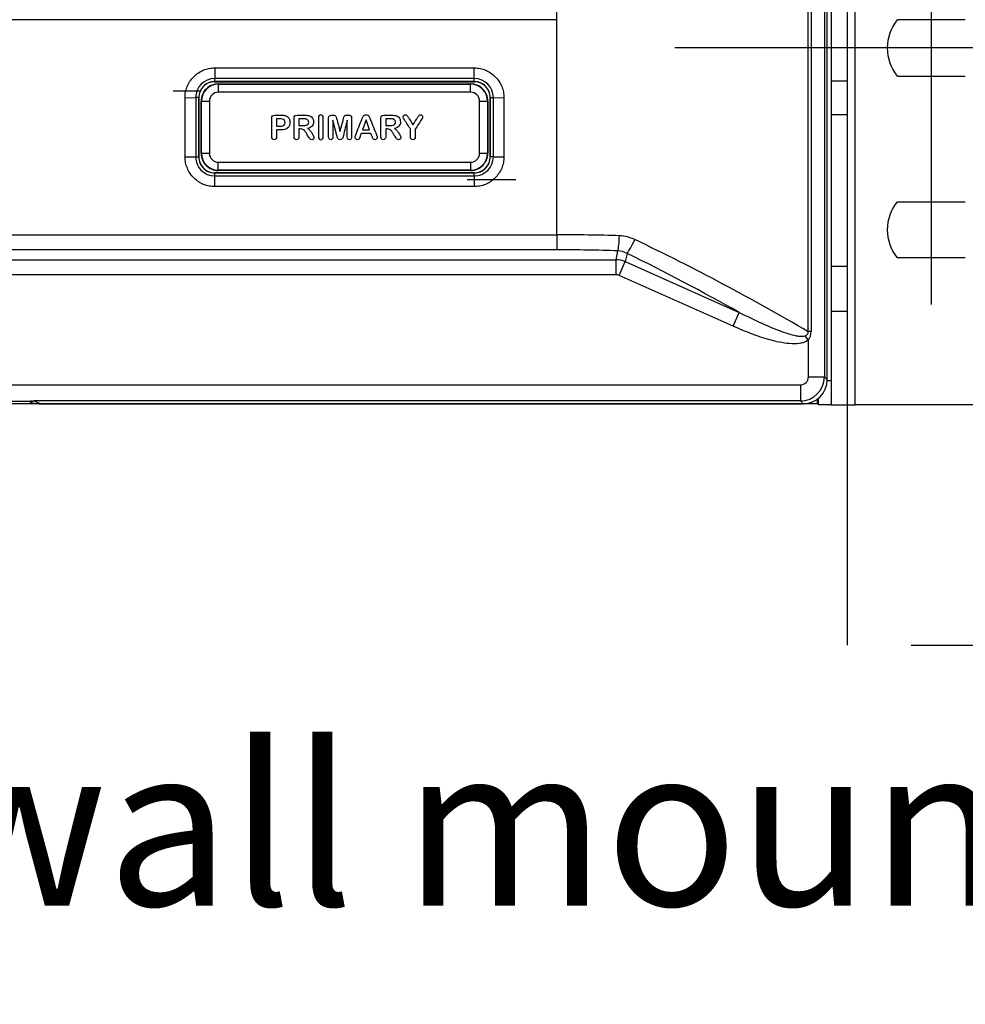
# Model space of a CAD drawing. Units: millimetres. Extents: x 0 to 594, y 0 to 420.
# Drawn here: x 178 to 202, y 220 to 244 of the extents above; entities that cross this region are included whole.
import ezdxf
from ezdxf.enums import TextEntityAlignment as Align
from ezdxf.lldxf.tags import DXFTag

# ---------------------------------------------------------------- set-up
doc = ezdxf.new("R2010")
doc.units = ezdxf.units.MM
doc.layers.add('Default', color=7, linetype='Continuous')
doc.layers.add('DV1_Default', color=7, linetype='Continuous')
doc.styles.add('SEACAD_Arial', font='arial.ttf')
tags = doc.linetypes.add('CENTER2', pattern=[28.575, 19.05, -3.175, 3.175, -3.175]).pattern_tags.tags
tags[10:11] = [DXFTag(74, 4), DXFTag(75, 0), DXFTag(340, '0'), DXFTag(46, 0.0), DXFTag(50, 0.0), DXFTag(44, 0.0), DXFTag(45, 0.0)]
tags[8:9] = [DXFTag(74, 4), DXFTag(75, 0), DXFTag(340, '0'), DXFTag(46, 0.0), DXFTag(50, 0.0), DXFTag(44, 0.0), DXFTag(45, 0.0)]
tags[6:7] = [DXFTag(74, 4), DXFTag(75, 0), DXFTag(340, '0'), DXFTag(46, 0.0), DXFTag(50, 0.0), DXFTag(44, 0.0), DXFTag(45, 0.0)]
tags[4:5] = [DXFTag(74, 4), DXFTag(75, 0), DXFTag(340, '0'), DXFTag(46, 0.0), DXFTag(50, 0.0), DXFTag(44, 0.0), DXFTag(45, 0.0)]
doc.dimstyles.new('ISO-InstDr', dxfattribs={"dimtxt": 3.2, "dimasz": 4.48, "dimexe": 1.6, "dimexo": 1.6, "dimgap": 0.8, "dimtad": 1, "dimdec": 0, "dimlfac": 5, "dimzin": 0, "dimdsep": 46, "dimtxsty": 'SEACAD_Arial', "dimblk1": '_SE_FILLED', "dimblk2": '_SE_FILLED', "dimsah": 1, "dimcen": 1.6, "dimadec": 0, "dimazin": 0, "dimtfac": 0.5, "dimtofl": 0, "dimtmove": 0, "dimatfit": 3, "dimfxl": 1, "dimtzin": 0, "dimarcsym": 0})

# ---------------------------------------------------------------- blocks, each defined once
blk = doc.blocks.new('SEANNOT_GROUP10')
at = {"layer": 'Default', "color": 7, "linetype": 'CENTER2'}
for p, q in [((201.255, 250.11), (201.255, 237.31)), ((207.655, 243.71), (194.855, 243.71))]:
    blk.add_line(p, q, dxfattribs=at)
blk = doc.blocks.new('SE')
at = {"layer": 'DV1_Default', "color": 7, "linetype": 'Continuous'}
for p, q in [((199.355, 234.81), (199.355, 270.21)), ((198.585, 269.562), (198.585, 235.502)), ((198.755, 269.71), (198.755, 235.41)), ((198.655, 235.432), (198.655, 267.195)), ((198.178, 236.632), (198.178, 246.833)), ((198.254, 246.833), (198.254, 236.632)), ((199.155, 245.158), (199.155, 242.891)), ((191.905, 244.416), (191.905, 244.791)), ((191.905, 244.416), (161.705, 244.416)), ((191.905, 239.049), (191.905, 244.416)), ((202.104, 244.41), (200.407, 244.41)), ((183.365, 243.213), (189.845, 243.213)), ((183.365, 243.213), (183.365, 242.948)), ((189.845, 242.948), (189.845, 243.213)), ((200.407, 243.01), (202.104, 243.01)), ((183.365, 242.872), (183.365, 242.948)), ((189.845, 242.948), (183.365, 242.948)), ((183.365, 242.872), (183.369, 242.868)), ((189.845, 242.872), (183.365, 242.872)), ((183.369, 242.868), (189.841, 242.868)), ((183.455, 242.813), (183.455, 242.804)), ((183.455, 242.813), (189.755, 242.813)), ((183.455, 242.804), (189.755, 242.804)), ((183.455, 242.804), (183.455, 242.604)), ((189.755, 242.804), (189.755, 242.813)), ((189.755, 242.604), (189.755, 242.804)), ((189.841, 242.868), (189.845, 242.872)), ((189.845, 242.872), (189.845, 242.948)), ((198.755, 242.891), (199.155, 242.891)), ((199.155, 242.891), (199.155, 242.043)), ((182.326, 242.638), (183.01, 242.638)), ((182.625, 242.466), (182.89, 242.472)), ((182.625, 240.993), (182.625, 242.466)), ((182.966, 242.472), (182.89, 242.472)), ((182.89, 242.472), (182.89, 240.993)), ((182.966, 242.472), (182.966, 240.993)), ((182.969, 242.469), (182.966, 242.472)), ((182.969, 240.996), (182.969, 242.469)), ((189.755, 242.604), (183.455, 242.604)), ((190.245, 242.472), (190.241, 242.469)), ((190.241, 242.469), (190.241, 240.996)), ((190.245, 240.993), (190.245, 242.472)), ((190.245, 242.472), (190.321, 242.472)), ((190.321, 240.993), (190.321, 242.472)), ((190.321, 242.472), (190.585, 242.466)), ((190.585, 242.466), (190.585, 240.993)), ((183.025, 241.082), (183.025, 242.382)), ((183.033, 242.382), (183.025, 242.382)), ((183.033, 241.082), (183.033, 242.382)), ((183.033, 242.382), (183.233, 242.382)), ((183.233, 242.382), (183.233, 241.082)), ((189.977, 241.082), (189.977, 242.382)), ((189.977, 242.382), (190.177, 242.382)), ((190.186, 242.382), (190.177, 242.382)), ((190.177, 242.382), (190.177, 241.082)), ((190.186, 242.382), (190.186, 241.082)), ((199.155, 242.043), (198.755, 242.043)), ((199.155, 242.043), (199.155, 238.267)), ((184.909, 241.941), (184.909, 241.758)), ((184.991, 241.941), (184.909, 241.941)), ((185.467, 241.941), (185.467, 241.776)), ((185.579, 241.941), (185.467, 241.941)), ((186.414, 241.523), (186.318, 241.906)), ((187.143, 241.914), (187.054, 241.668)), ((187.233, 241.668), (187.143, 241.914)), ((187.634, 241.941), (187.634, 241.776)), ((187.747, 241.941), (187.634, 241.941)), ((185.02, 241.666), (184.909, 241.666)), ((185.509, 241.689), (185.467, 241.689)), ((187.266, 241.576), (187.022, 241.576)), ((187.054, 241.668), (187.233, 241.668)), ((187.677, 241.689), (187.634, 241.689)), ((188.252, 241.496), (188.252, 241.687)), ((182.625, 240.993), (182.89, 240.993)), ((182.89, 240.993), (182.966, 240.993)), ((182.966, 240.993), (182.969, 240.996)), ((183.025, 241.082), (183.033, 241.082)), ((183.033, 241.082), (183.233, 241.082)), ((189.977, 241.082), (190.177, 241.082)), ((190.177, 241.082), (190.186, 241.082)), ((190.241, 240.996), (190.245, 240.993)), ((190.321, 240.993), (190.245, 240.993)), ((190.321, 240.993), (190.585, 240.993)), ((183.455, 240.86), (189.755, 240.86)), ((183.455, 240.661), (183.455, 240.86)), ((189.755, 240.86), (189.755, 240.661)), ((183.369, 240.596), (183.365, 240.593)), ((183.365, 240.593), (189.845, 240.593)), ((183.365, 240.517), (183.365, 240.593)), ((183.365, 240.517), (189.845, 240.517)), ((183.371, 240.252), (183.365, 240.517)), ((189.841, 240.596), (183.369, 240.596)), ((183.455, 240.661), (183.455, 240.652)), ((189.755, 240.661), (183.455, 240.661)), ((189.755, 240.652), (183.455, 240.652)), ((189.755, 240.652), (189.755, 240.661)), ((189.845, 240.517), (189.839, 240.252)), ((189.845, 240.593), (189.841, 240.596)), ((189.845, 240.517), (189.845, 240.593)), ((189.665, 240.43), (190.885, 240.43)), ((189.839, 240.252), (183.371, 240.252)), ((200.407, 239.875), (202.104, 239.875)), ((161.705, 239.049), (191.905, 239.049)), ((191.905, 239.049), (191.905, 238.673)), ((191.905, 238.673), (161.705, 238.673)), ((193.385, 238.428), (193.432, 238.648)), ((193.658, 238.585), (193.615, 238.379)), ((160.225, 238.428), (193.385, 238.428)), ((193.385, 238.052), (193.385, 238.428)), ((193.462, 238.036), (193.615, 238.379)), ((193.615, 238.379), (196.462, 237.112)), ((202.104, 238.475), (200.407, 238.475)), ((193.385, 238.052), (160.225, 238.052)), ((198.755, 238.267), (199.155, 238.267)), ((199.155, 238.267), (199.155, 237.139)), ((196.309, 236.768), (193.462, 238.036)), ((196.309, 236.768), (196.462, 237.112)), ((199.155, 237.139), (198.755, 237.139)), ((199.155, 237.139), (199.155, 234.81)), ((198.254, 236.632), (198.178, 236.632)), ((198.185, 236.423), (198.103, 236.531)), ((198.185, 235.502), (198.185, 236.423)), ((198.185, 235.502), (198.585, 235.502)), ((198.585, 235.502), (198.655, 235.432)), ((198.655, 235.41), (198.755, 235.41)), ((198.755, 235.41), (198.755, 234.81)), ((155.625, 235.302), (197.985, 235.302)), ((197.985, 235.302), (197.985, 234.903)), ((158.401, 234.902), (178.825, 234.902)), ((178.696, 234.902), (178.717, 234.894)), ((197.985, 234.903), (178.856, 234.903)), ((178.856, 234.903), (179.026, 234.832)), ((198.056, 234.832), (197.985, 234.903)), ((198.415, 234.83), (198.415, 234.952)), ((198.435, 234.81), (198.435, 234.968)), ((198.415, 234.83), (111.095, 234.83)), ((179.026, 234.832), (198.056, 234.832)), ((198.755, 234.81), (198.435, 234.81)), ((198.755, 234.81), (199.155, 234.81)), ((199.155, 234.81), (199.155, 228.81)), ((199.155, 234.81), (199.355, 234.81)), ((202.355, 234.81), (199.355, 234.81))]:
    blk.add_line(p, q, dxfattribs=at)
for centre, radius, start, end in [((201.255, 243.71), 1.1, 140.4788, 219.5212), ((183.367, 242.47), 0.478, 90.2234, 179.7766), ((183.365, 242.472), 0.399, 89.9484, 180.0516), ((183.368, 242.47), 0.399, 89.8513, 180.1487), ((183.455, 242.382), 0.43, 89.9999, 180.0001), ((183.455, 242.382), 0.422, 90, 180), ((189.755, 242.382), 0.43, 0, 90.0001), ((189.755, 242.382), 0.422, 0, 90), ((189.842, 242.47), 0.399, 359.8513, 90.1487), ((189.843, 242.47), 0.478, 0.2234, 89.7766), ((189.845, 242.472), 0.399, 359.9484, 90.0516), ((183.455, 242.382), 0.222, 90, 180), ((189.755, 242.382), 0.222, 0, 90), ((183.367, 240.995), 0.478, 180.2234, 269.7766), ((183.365, 240.992), 0.399, 179.9484, 270.0516), ((183.368, 240.995), 0.399, 179.8513, 270.1487), ((183.455, 241.082), 0.43, 179.9999, 270.0001), ((183.455, 241.082), 0.422, 180, 270), ((183.455, 241.082), 0.222, 180, 270), ((189.755, 241.082), 0.43, 269.9999, 0), ((189.755, 241.082), 0.222, 270, 0), ((189.755, 241.082), 0.422, 270, 0), ((189.842, 240.995), 0.399, 269.8513, 0.1487), ((189.845, 240.992), 0.399, 269.9484, 0.0516), ((189.843, 240.995), 0.478, 270.2234, 359.7766), ((201.255, 239.175), 1.1, 140.4788, 219.5212), ((193.436, 238.054), 0.97, 64.3019, 88.0811), ((193.411, 238.133), 0.516, 61.302, 87.6229), ((197.896, 236.634), 0.358, 323.7539, 359.5826), ((178.828, 235.561), 0.659, 264.6556, 272.4267), ((178.803, 236.679), 1.777, 270.7075, 271.7235)]:
    blk.add_arc(centre, radius, start, end, dxfattribs=at)
for centre, major_axis, ratio, start_param, end_param in [((191.905, 232.935), (-17.2, 0), 0.355506, 4.621374, 4.712389), ((193.432, 239.024), (0.013, 0.4), 0.09084, 3.49217, 4.715407), ((193.811, 238.929), (0.176, 0.359), 0.101985, 3.492567, 4.762394), ((191.905, 233.127), (-16.987, 8.438), 0.32002, 4.496743, 4.756329), ((191.905, 232.559), (16.8, 0), 0.36397, 1.479781, 1.570796), ((191.752, 232.784), (16.573, -8.475), 0.324531, 1.451107, 1.621539), ((193.38, 237.839), (-0.587, 0.125), 0.980475, 4.515751, 4.909027), ((193.38, 237.839), (-0.044, -0.209), 0.937219, 2.944955, 3.338231), ((197.985, 235.503), (-0.142, 0.142), 0.998783, 2.356803, 3.926382), ((197.985, 235.503), (0.424, 0.424), 0.999595, 3.9276, 5.497178), ((198.055, 235.433), (-0.425, 0.425), 0.998783, 2.356803, 3.926382), ((179.024, 235.633), (0.742, -0.308), 0.995865, 4.712389, 5.106708)]:
    blk.add_ellipse(centre, major_axis=major_axis, ratio=ratio, start_param=start_param, end_param=end_param, dxfattribs=at)
for points, knots in [([(182.625, 242.466), (182.624, 242.515), (182.628, 242.564), (182.646, 242.659), (182.661, 242.706), (182.698, 242.796), (182.721, 242.839), (182.775, 242.92), (182.807, 242.958), (182.875, 243.027), (182.912, 243.058), (182.993, 243.113), (183.036, 243.137), (183.125, 243.175), (183.172, 243.189), (183.268, 243.209), (183.316, 243.213), (183.365, 243.213)], [0, 0, 0, 0, 0.125, 0.125, 0.25, 0.25, 0.375, 0.375, 0.5, 0.5, 0.625, 0.625, 0.75, 0.75, 0.875, 0.875, 1, 1, 1, 1]), ([(189.845, 243.213), (189.894, 243.213), (189.942, 243.209), (190.038, 243.19), (190.085, 243.175), (190.174, 243.137), (190.217, 243.113), (190.298, 243.058), (190.335, 243.027), (190.404, 242.958), (190.435, 242.92), (190.489, 242.839), (190.512, 242.796), (190.549, 242.707), (190.564, 242.66), (190.582, 242.564), (190.586, 242.515), (190.585, 242.466)], [0, 0, 0, 0, 0.125, 0.125, 0.25, 0.25, 0.375, 0.375, 0.5, 0.5, 0.625, 0.625, 0.75, 0.75, 0.875, 0.875, 1, 1, 1, 1]), ([(184.909, 241.666), (184.909, 241.609), (184.909, 241.553), (184.909, 241.496), (184.909, 241.472), (184.903, 241.454), (184.891, 241.441), (184.88, 241.429), (184.866, 241.422), (184.83, 241.422), (184.816, 241.429), (184.804, 241.441), (184.793, 241.453), (184.788, 241.472), (184.788, 241.496), (184.788, 241.65), (184.788, 241.804), (184.788, 241.958), (184.788, 241.985), (184.794, 242.004), (184.806, 242.015), (184.819, 242.027), (184.838, 242.032), (184.864, 242.033), (184.916, 242.034), (184.968, 242.033), (185.02, 242.033), (185.066, 242.033), (185.102, 242.029), (185.126, 242.022), (185.151, 242.015), (185.172, 242.004), (185.19, 241.988), (185.208, 241.972), (185.235, 241.933), (185.244, 241.881), (185.244, 241.791), (185.225, 241.745), (185.188, 241.714), (185.15, 241.682), (185.094, 241.666), (185.02, 241.666)], [0, 0, 0, 0, 0.094817, 0.094817, 0.094817, 0.127832, 0.127832, 0.127832, 0.15477, 0.15477, 0.182319, 0.182319, 0.182319, 0.21502, 0.21502, 0.21502, 0.473391, 0.473391, 0.473391, 0.507882, 0.507882, 0.507882, 0.542641, 0.542641, 0.542641, 0.629651, 0.629651, 0.629651, 0.689461, 0.689461, 0.689461, 0.729844, 0.729844, 0.729844, 0.770817, 0.811789, 0.811789, 0.90066, 0.90066, 0.90066, 1, 1, 1, 1]), ([(185.467, 241.689), (185.467, 241.625), (185.467, 241.56), (185.467, 241.496), (185.467, 241.471), (185.461, 241.452), (185.439, 241.428), (185.424, 241.422), (185.387, 241.422), (185.372, 241.429), (185.362, 241.441), (185.351, 241.454), (185.346, 241.472), (185.346, 241.497), (185.346, 241.651), (185.346, 241.804), (185.346, 241.958), (185.346, 241.984), (185.352, 242.003), (185.363, 242.015), (185.375, 242.027), (185.394, 242.032), (185.42, 242.033), (185.486, 242.034), (185.552, 242.033), (185.618, 242.033), (185.646, 242.033), (185.669, 242.031), (185.688, 242.029), (185.708, 242.027), (185.725, 242.022), (185.741, 242.015), (185.759, 242.006), (185.776, 241.996), (185.805, 241.966), (185.816, 241.949), (185.831, 241.91), (185.835, 241.889), (185.835, 241.823), (185.822, 241.787), (185.772, 241.733), (185.734, 241.714), (185.682, 241.703)], [0, 0, 0, 0, 0.110142, 0.110142, 0.110142, 0.139706, 0.139706, 0.169271, 0.169271, 0.200806, 0.200806, 0.200806, 0.234559, 0.234559, 0.234559, 0.498463, 0.498463, 0.498463, 0.533293, 0.533293, 0.533293, 0.568172, 0.568172, 0.568172, 0.681515, 0.681515, 0.681515, 0.721803, 0.721803, 0.721803, 0.75299, 0.75299, 0.75299, 0.787915, 0.787915, 0.822839, 0.822839, 0.857763, 0.857763, 0.928882, 0.928882, 1, 1, 1, 1]), ([(185.955, 241.496), (185.955, 241.654), (185.955, 241.811), (185.955, 241.969), (185.955, 241.993), (185.96, 242.012), (185.982, 242.036), (185.997, 242.042), (186.032, 242.042), (186.047, 242.036), (186.059, 242.024), (186.07, 242.012), (186.076, 241.994), (186.076, 241.969), (186.076, 241.811), (186.076, 241.654), (186.076, 241.496), (186.076, 241.472), (186.07, 241.453), (186.059, 241.441), (186.047, 241.428), (186.032, 241.422), (185.997, 241.422), (185.982, 241.429), (185.971, 241.441), (185.96, 241.453), (185.955, 241.472), (185.955, 241.496)], [0, 0, 0, 0, 0.343014, 0.343014, 0.343014, 0.380612, 0.380612, 0.418211, 0.418211, 0.456664, 0.456664, 0.456664, 0.499738, 0.499738, 0.499738, 0.842814, 0.842814, 0.842814, 0.885889, 0.885889, 0.885889, 0.921798, 0.921798, 0.956909, 0.956909, 0.956909, 1, 1, 1, 1]), ([(186.318, 241.906), (186.318, 241.768), (186.318, 241.629), (186.318, 241.491), (186.318, 241.468), (186.313, 241.451), (186.302, 241.44), (186.292, 241.428), (186.279, 241.422), (186.246, 241.422), (186.233, 241.428), (186.222, 241.439), (186.212, 241.451), (186.207, 241.468), (186.207, 241.491), (186.207, 241.649), (186.207, 241.808), (186.207, 241.966), (186.207, 241.992), (186.213, 242.01), (186.241, 242.028), (186.259, 242.032), (186.282, 242.033), (186.295, 242.033), (186.307, 242.033), (186.32, 242.033), (186.342, 242.033), (186.359, 242.03), (186.369, 242.026), (186.379, 242.022), (186.387, 242.015), (186.392, 242.004), (186.396, 241.994), (186.402, 241.976), (186.408, 241.953), (186.438, 241.843), (186.466, 241.734), (186.495, 241.624)], [0, 0, 0, 0, 0.240966, 0.240966, 0.240966, 0.272958, 0.272958, 0.272958, 0.299406, 0.299406, 0.325224, 0.325224, 0.325224, 0.357447, 0.357447, 0.357447, 0.633488, 0.633488, 0.633488, 0.66735, 0.66735, 0.701211, 0.701211, 0.701211, 0.723033, 0.723033, 0.723033, 0.751976, 0.751976, 0.751976, 0.770834, 0.770834, 0.770834, 0.80258, 0.80258, 0.80258, 1, 1, 1, 1]), ([(186.495, 241.624), (186.524, 241.734), (186.553, 241.843), (186.583, 241.953), (186.589, 241.976), (186.594, 241.994), (186.599, 242.004), (186.604, 242.015), (186.612, 242.022), (186.622, 242.026), (186.632, 242.03), (186.648, 242.032), (186.671, 242.033), (186.684, 242.033), (186.696, 242.033), (186.709, 242.033), (186.732, 242.033), (186.75, 242.028), (186.777, 242.01), (186.784, 241.992), (186.784, 241.966), (186.784, 241.808), (186.784, 241.649), (186.784, 241.491), (186.784, 241.468), (186.779, 241.451), (186.759, 241.428), (186.745, 241.422), (186.712, 241.422), (186.699, 241.428), (186.678, 241.451), (186.673, 241.468), (186.673, 241.491), (186.673, 241.629), (186.673, 241.768), (186.673, 241.906)], [0, 0, 0, 0, 0.197447, 0.197447, 0.197447, 0.229195, 0.229195, 0.229195, 0.248094, 0.248094, 0.248094, 0.277016, 0.277016, 0.277016, 0.298841, 0.298841, 0.298841, 0.332706, 0.332706, 0.366571, 0.366571, 0.366571, 0.642641, 0.642641, 0.642641, 0.672079, 0.672079, 0.701516, 0.701516, 0.730253, 0.730253, 0.758989, 0.758989, 0.758989, 1, 1, 1, 1]), ([(187.022, 241.576), (187.012, 241.551), (187.003, 241.525), (186.993, 241.499), (186.982, 241.469), (186.972, 241.449), (186.964, 241.438), (186.957, 241.427), (186.944, 241.422), (186.91, 241.422), (186.897, 241.428), (186.885, 241.439), (186.874, 241.451), (186.868, 241.463), (186.868, 241.486), (186.869, 241.494), (186.872, 241.503), (186.874, 241.511), (186.879, 241.523), (186.885, 241.539), (186.935, 241.669), (186.987, 241.799), (187.039, 241.929), (187.043, 241.939), (187.048, 241.953), (187.054, 241.969), (187.06, 241.984), (187.067, 241.997), (187.074, 242.008), (187.081, 242.018), (187.09, 242.026), (187.113, 242.039), (187.127, 242.042), (187.16, 242.042), (187.175, 242.039), (187.186, 242.033), (187.197, 242.026), (187.206, 242.018), (187.213, 242.008), (187.22, 241.998), (187.226, 241.987), (187.236, 241.964), (187.242, 241.949), (187.249, 241.929), (187.298, 241.799), (187.354, 241.671), (187.406, 241.542), (187.418, 241.513), (187.424, 241.492), (187.424, 241.464), (187.419, 241.451), (187.407, 241.44), (187.395, 241.428), (187.381, 241.422), (187.356, 241.422), (187.347, 241.424), (187.34, 241.428), (187.334, 241.431), (187.328, 241.436), (187.323, 241.442), (187.319, 241.447), (187.314, 241.456), (187.308, 241.468), (187.303, 241.481), (187.298, 241.492), (187.294, 241.501)], [0, 0, 0, 0, 0.046001, 0.046001, 0.046001, 0.08386, 0.08386, 0.08386, 0.110605, 0.110605, 0.13319, 0.13319, 0.13319, 0.157306, 0.157306, 0.171775, 0.171775, 0.171775, 0.193395, 0.193395, 0.193395, 0.427488, 0.427488, 0.427488, 0.451457, 0.451457, 0.451457, 0.476083, 0.476083, 0.476083, 0.499331, 0.499331, 0.522579, 0.522579, 0.545827, 0.545827, 0.545827, 0.566707, 0.566707, 0.566707, 0.590916, 0.590916, 0.615124, 0.615124, 0.615124, 0.848647, 0.848647, 0.848647, 0.879058, 0.879058, 0.910362, 0.910362, 0.910362, 0.936196, 0.936196, 0.950688, 0.950688, 0.950688, 0.963158, 0.963158, 0.963158, 0.980295, 0.980295, 0.980295, 1, 1, 1, 1]), ([(187.634, 241.689), (187.634, 241.625), (187.634, 241.56), (187.634, 241.496), (187.634, 241.471), (187.629, 241.452), (187.606, 241.428), (187.592, 241.422), (187.554, 241.422), (187.54, 241.429), (187.529, 241.441), (187.518, 241.453), (187.513, 241.472), (187.513, 241.497), (187.513, 241.651), (187.513, 241.804), (187.513, 241.958), (187.513, 241.984), (187.519, 242.003), (187.542, 242.027), (187.561, 242.032), (187.588, 242.033), (187.654, 242.034), (187.72, 242.033), (187.786, 242.033), (187.813, 242.033), (187.836, 242.031), (187.856, 242.029), (187.875, 242.027), (187.893, 242.022), (187.908, 242.015), (187.927, 242.006), (187.944, 241.996), (187.972, 241.966), (187.983, 241.949), (187.991, 241.929), (187.998, 241.91), (188.002, 241.889), (188.002, 241.823), (187.989, 241.787), (187.939, 241.733), (187.901, 241.714), (187.85, 241.703)], [0, 0, 0, 0, 0.110125, 0.110125, 0.110125, 0.139744, 0.139744, 0.169363, 0.169363, 0.200957, 0.200957, 0.200957, 0.234671, 0.234671, 0.234671, 0.498581, 0.498581, 0.498581, 0.53296, 0.53296, 0.568524, 0.568524, 0.568524, 0.681849, 0.681849, 0.681849, 0.721903, 0.721903, 0.721903, 0.753306, 0.753306, 0.753306, 0.788172, 0.788172, 0.823038, 0.823038, 0.823038, 0.857923, 0.857923, 0.928961, 0.928961, 1, 1, 1, 1]), ([(188.252, 241.687), (188.203, 241.763), (188.154, 241.838), (188.105, 241.914), (188.092, 241.934), (188.083, 241.95), (188.078, 241.961), (188.072, 241.973), (188.07, 241.983), (188.07, 242.005), (188.075, 242.017), (188.097, 242.037), (188.11, 242.042), (188.142, 242.042), (188.155, 242.038), (188.164, 242.028), (188.172, 242.019), (188.185, 242), (188.202, 241.972), (188.24, 241.911), (188.277, 241.851), (188.314, 241.79)], [0, 0, 0, 0, 0.353567, 0.353567, 0.353567, 0.425277, 0.425277, 0.425277, 0.459107, 0.459107, 0.515491, 0.515491, 0.571874, 0.571874, 0.631077, 0.631077, 0.631077, 0.720674, 0.720674, 0.720674, 1, 1, 1, 1]), ([(188.314, 241.79), (188.352, 241.851), (188.39, 241.912), (188.427, 241.972), (188.434, 241.983), (188.44, 241.993), (188.445, 242), (188.449, 242.008), (188.454, 242.015), (188.46, 242.022), (188.466, 242.028), (188.472, 242.034), (188.478, 242.037), (188.486, 242.041), (188.494, 242.042), (188.519, 242.042), (188.532, 242.038), (188.542, 242.028), (188.552, 242.018), (188.557, 242.006), (188.557, 241.982), (188.555, 241.972), (188.55, 241.961), (188.545, 241.95), (188.535, 241.936), (188.523, 241.917), (188.472, 241.841), (188.423, 241.764), (188.373, 241.687)], [0, 0, 0, 0, 0.280047, 0.280047, 0.280047, 0.323431, 0.323431, 0.323431, 0.357877, 0.357877, 0.357877, 0.389576, 0.389576, 0.389576, 0.424957, 0.424957, 0.478736, 0.478736, 0.478736, 0.531537, 0.531537, 0.573138, 0.573138, 0.573138, 0.640495, 0.640495, 0.640495, 1, 1, 1, 1]), ([(184.909, 241.758), (184.936, 241.758), (184.963, 241.758), (184.991, 241.758), (185.019, 241.758), (185.043, 241.761), (185.082, 241.773), (185.096, 241.783), (185.116, 241.81), (185.122, 241.827), (185.122, 241.876), (185.114, 241.898), (185.098, 241.915), (185.081, 241.933), (185.045, 241.941), (184.991, 241.941)], [0, 0, 0, 0, 0.182413, 0.182413, 0.182413, 0.317696, 0.317696, 0.452979, 0.452979, 0.588262, 0.588262, 0.747702, 0.747702, 0.747702, 1, 1, 1, 1]), ([(185.467, 241.776), (185.503, 241.776), (185.54, 241.776), (185.576, 241.776), (185.606, 241.776), (185.63, 241.779), (185.65, 241.784), (185.671, 241.788), (185.686, 241.797), (185.696, 241.81), (185.706, 241.822), (185.712, 241.838), (185.712, 241.876), (185.708, 241.891), (185.699, 241.903), (185.691, 241.916), (185.679, 241.926), (185.664, 241.932), (185.65, 241.938), (185.621, 241.941), (185.579, 241.941)], [0, 0, 0, 0, 0.233327, 0.233327, 0.233327, 0.391964, 0.391964, 0.391964, 0.506428, 0.506428, 0.506428, 0.625363, 0.625363, 0.719613, 0.719613, 0.719613, 0.818504, 0.818504, 0.818504, 1, 1, 1, 1]), ([(186.673, 241.906), (186.641, 241.778), (186.609, 241.651), (186.577, 241.523), (186.571, 241.498), (186.566, 241.48), (186.558, 241.457), (186.55, 241.446), (186.54, 241.437), (186.529, 241.427), (186.514, 241.422), (186.481, 241.422), (186.469, 241.426), (186.459, 241.432), (186.45, 241.437), (186.442, 241.446), (186.437, 241.455), (186.431, 241.465), (186.427, 241.475), (186.421, 241.498), (186.418, 241.511), (186.414, 241.523)], [0, 0, 0, 0, 0.579834, 0.579834, 0.579834, 0.650112, 0.650112, 0.720391, 0.720391, 0.720391, 0.792236, 0.792236, 0.845738, 0.845738, 0.845738, 0.894465, 0.894465, 0.894465, 0.947233, 0.947233, 1, 1, 1, 1]), ([(187.634, 241.776), (187.671, 241.776), (187.707, 241.776), (187.743, 241.776), (187.773, 241.776), (187.798, 241.779), (187.818, 241.784), (187.838, 241.788), (187.853, 241.797), (187.864, 241.81), (187.874, 241.821), (187.879, 241.838), (187.879, 241.876), (187.875, 241.891), (187.866, 241.903), (187.858, 241.916), (187.846, 241.926), (187.831, 241.932), (187.817, 241.938), (187.789, 241.941), (187.747, 241.941)], [0, 0, 0, 0, 0.232685, 0.232685, 0.232685, 0.392312, 0.392312, 0.392312, 0.506772, 0.506772, 0.506772, 0.625783, 0.625783, 0.720093, 0.720093, 0.720093, 0.818322, 0.818322, 0.818322, 1, 1, 1, 1]), ([(185.682, 241.703), (185.704, 241.692), (185.724, 241.675), (185.764, 241.63), (185.781, 241.606), (185.796, 241.581), (185.812, 241.556), (185.824, 241.533), (185.832, 241.513), (185.841, 241.493), (185.845, 241.479), (185.845, 241.463), (185.843, 241.455), (185.838, 241.448), (185.833, 241.44), (185.826, 241.434), (185.808, 241.425), (185.798, 241.422), (185.773, 241.422), (185.762, 241.426), (185.743, 241.438), (185.735, 241.446), (185.728, 241.456), (185.722, 241.466), (185.713, 241.48), (185.701, 241.5), (185.685, 241.526), (185.669, 241.554), (185.653, 241.581), (185.635, 241.61), (185.619, 241.633), (185.606, 241.648), (185.592, 241.664), (185.578, 241.674), (185.549, 241.686), (185.531, 241.689), (185.509, 241.689)], [0, 0, 0, 0, 0.10809, 0.10809, 0.216181, 0.216181, 0.216181, 0.314616, 0.314616, 0.314616, 0.357658, 0.357658, 0.402965, 0.402965, 0.402965, 0.441291, 0.441291, 0.479617, 0.479617, 0.524551, 0.524551, 0.569485, 0.569485, 0.569485, 0.634747, 0.634747, 0.634747, 0.755584, 0.755584, 0.755584, 0.861107, 0.861107, 0.861107, 0.930553, 0.930553, 1, 1, 1, 1]), ([(187.85, 241.703), (187.871, 241.692), (187.892, 241.675), (187.931, 241.63), (187.948, 241.606), (187.964, 241.581), (187.979, 241.556), (187.991, 241.533), (188, 241.513), (188.009, 241.493), (188.013, 241.479), (188.013, 241.463), (188.01, 241.455), (188.005, 241.448), (188, 241.44), (187.993, 241.434), (187.984, 241.429), (187.976, 241.425), (187.966, 241.422), (187.941, 241.422), (187.929, 241.426), (187.92, 241.432), (187.911, 241.439), (187.903, 241.446), (187.896, 241.456), (187.889, 241.466), (187.88, 241.48), (187.869, 241.5), (187.853, 241.527), (187.836, 241.554), (187.82, 241.581), (187.802, 241.61), (187.787, 241.633), (187.759, 241.664), (187.745, 241.674), (187.731, 241.68), (187.717, 241.686), (187.699, 241.689), (187.677, 241.689)], [0, 0, 0, 0, 0.108081, 0.108081, 0.216162, 0.216162, 0.216162, 0.314607, 0.314607, 0.314607, 0.357777, 0.357777, 0.403219, 0.403219, 0.403219, 0.439124, 0.439124, 0.439124, 0.477988, 0.477988, 0.52518, 0.52518, 0.52518, 0.56919, 0.56919, 0.56919, 0.634467, 0.634467, 0.634467, 0.755583, 0.755583, 0.755583, 0.842621, 0.842621, 0.92966, 0.92966, 0.92966, 1, 1, 1, 1]), ([(188.373, 241.687), (188.373, 241.623), (188.373, 241.56), (188.373, 241.496), (188.373, 241.472), (188.367, 241.453), (188.344, 241.428), (188.329, 241.422), (188.294, 241.422), (188.28, 241.428), (188.268, 241.441), (188.257, 241.453), (188.252, 241.471), (188.252, 241.496)], [0, 0, 0, 0, 0.468286, 0.468286, 0.468286, 0.595953, 0.595953, 0.72362, 0.72362, 0.854188, 0.854188, 0.854188, 1, 1, 1, 1]), ([(183.371, 240.252), (183.322, 240.251), (183.274, 240.255), (183.179, 240.274), (183.131, 240.288), (183.041, 240.325), (182.999, 240.348), (182.918, 240.403), (182.88, 240.434), (182.811, 240.502), (182.779, 240.54), (182.724, 240.621), (182.701, 240.663), (182.663, 240.752), (182.648, 240.799), (182.629, 240.895), (182.624, 240.944), (182.625, 240.993)], [0, 0, 0, 0, 0.125, 0.125, 0.25, 0.25, 0.375, 0.375, 0.5, 0.5, 0.625, 0.625, 0.75, 0.75, 0.875, 0.875, 1, 1, 1, 1]), ([(190.585, 240.993), (190.586, 240.944), (190.582, 240.895), (190.562, 240.8), (190.548, 240.753), (190.51, 240.663), (190.486, 240.621), (190.431, 240.54), (190.4, 240.502), (190.331, 240.434), (190.293, 240.403), (190.212, 240.348), (190.169, 240.325), (190.08, 240.288), (190.032, 240.274), (189.937, 240.255), (189.888, 240.251), (189.839, 240.252)], [0, 0, 0, 0, 0.125, 0.125, 0.25, 0.25, 0.375, 0.375, 0.5, 0.5, 0.625, 0.625, 0.75, 0.75, 0.875, 0.875, 1, 1, 1, 1]), ([(196.462, 237.112), (196.593, 237.046), (196.725, 236.982), (196.991, 236.857), (197.124, 236.796), (197.395, 236.683), (197.532, 236.629), (197.742, 236.563), (197.813, 236.544), (197.92, 236.524), (197.957, 236.519), (198.012, 236.516), (198.031, 236.516), (198.067, 236.52), (198.085, 236.523), (198.103, 236.531)], [0, 0, 0, 0, 0.25, 0.25, 0.5, 0.5, 0.75, 0.75, 0.875, 0.875, 0.9375, 0.9375, 0.96875, 0.96875, 1, 1, 1, 1]), ([(198.185, 236.423), (198.152, 236.397), (198.115, 236.379), (198.036, 236.352), (197.996, 236.344), (197.874, 236.327), (197.792, 236.328), (197.628, 236.341), (197.547, 236.353), (197.385, 236.385), (197.306, 236.405), (197.069, 236.47), (196.915, 236.523), (196.609, 236.639), (196.459, 236.702), (196.309, 236.768)], [0, 0, 0, 0, 0.0625, 0.0625, 0.125, 0.125, 0.25, 0.25, 0.375, 0.375, 0.5, 0.5, 0.75, 0.75, 1, 1, 1, 1]), ([(198.103, 236.531), (198.114, 236.535), (198.124, 236.54), (198.145, 236.551), (198.155, 236.558), (198.172, 236.574), (198.179, 236.585), (198.183, 236.608), (198.181, 236.62), (198.178, 236.632)], [0, 0, 0, 0, 0.25, 0.25, 0.5, 0.5, 0.75, 0.75, 1, 1, 1, 1])]:
    blk.add_open_spline(points, degree=3, knots=knots, dxfattribs=at)
blk.add_open_spline([(187.294, 241.501), (187.284, 241.525), (187.275, 241.551), (187.266, 241.576)], degree=3, dxfattribs=at)
blk = doc.blocks.new('DMBLK63')
at = {"layer": 'Default', "linetype": 'Continuous'}
for points in [[(222.3, 239.29), (220.807, 239.29), (221.553, 234.81)], [(222.3, 224.33), (221.553, 228.81), (220.807, 224.33)]]:
    blk.add_hatch(color=7, dxfattribs=at).paths.add_polyline_path(points)
at = {"layer": 'Default', "color": 7, "linetype": 'Continuous'}
for p, q in [((221.553, 273.924), (221.553, 234.81)), ((203.955, 234.81), (223.153, 234.81)), ((200.755, 228.81), (223.153, 228.81)), ((221.553, 228.81), (221.553, 219.85))]:
    blk.add_line(p, q, dxfattribs=at)
at = {"layer": 'Default', "color": 7, "linetype": 'Continuous', "style": 'SEACAD_Arial'}
for s, p in [('minimum space', (217.553, 241.152)), ('for cabling', (222.353, 241.152)), ('30', (212.753, 254.105)), ('Allow', (212.753, 241.152))]:
    blk.add_text(s, height=3.2, rotation=90, dxfattribs=at).set_placement(p, align=Align.TOP_LEFT)
blk = doc.blocks.new('_SE_FILLED')
at = {"color": 0}
blk.add_line((0, 0), (-1, 0), dxfattribs=at)
blk.add_solid([(0, 0), (-1, -0.1665), (-1, 0.1665), (0, 0)], dxfattribs=at)

msp = doc.modelspace()

# ---------------------------------------------------------------- block references
at = {"layer": 'Default'}
for name in ['SE', 'SEANNOT_GROUP10']:
    msp.add_blockref(name, (0, 0), dxfattribs=at)

# ---------------------------------------------------------------- texts
at = {"layer": 'Default', "color": 7, "linetype": 'Continuous', "style": 'SEACAD_Arial'}
msp.add_text('Hot Standby Master Station, wall mounted.', height=4, dxfattribs=at).set_placement((103.414, 226.311), align=Align.TOP_LEFT)

# ---------------------------------------------------------------- dimensions: what is measured, and where the dimension line sits
at = {"layer": 'Default', "color": 7, "linetype": 'Continuous'}
dim = msp.add_linear_dim(base=(221.553, 228.81), p1=(202.355, 234.81), p2=(199.155, 228.81), angle=90, text='\\A1;Allow <>\\Pminimum space\\Xfor cabling', dimstyle='ISO-InstDr', dxfattribs=at)
dim.commit()
dim.dimension.update_dxf_attribs({"geometry": 'DMBLK63', "text_midpoint": (221.553, 240.032), "dimtype": 160})

doc.saveas('drawing.dxf')
